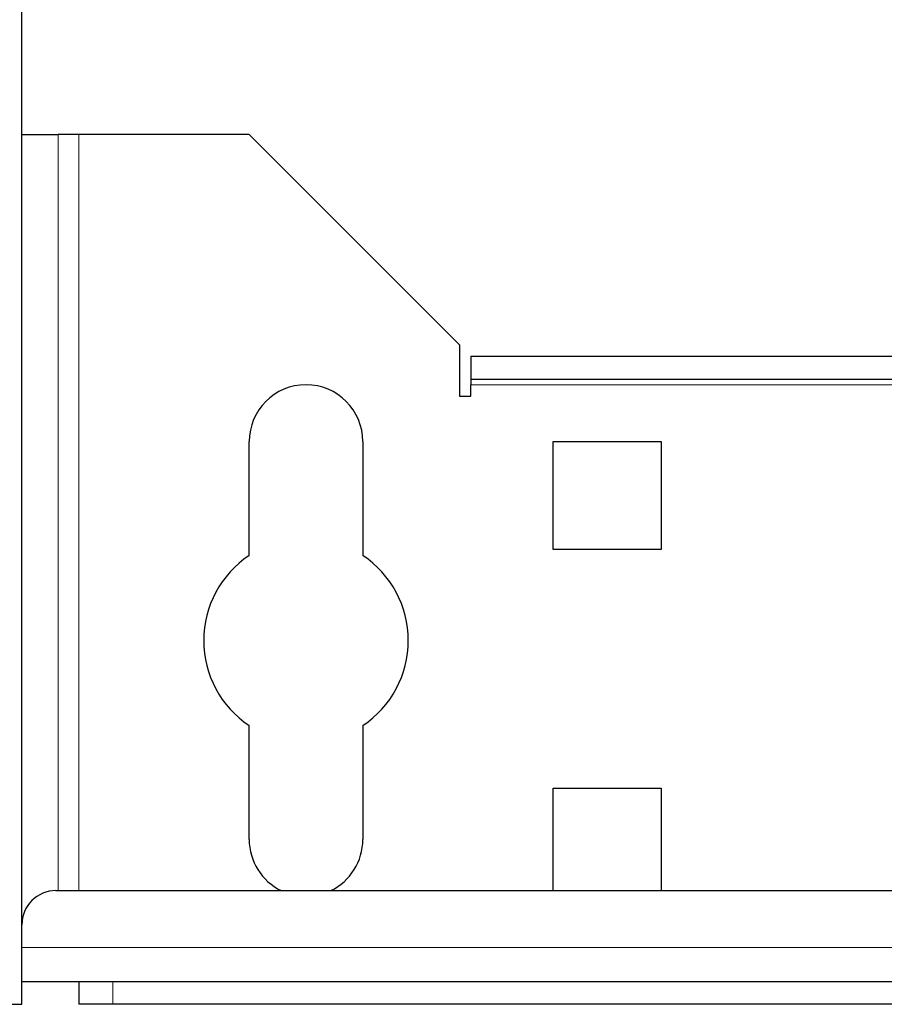
# Model space of a CAD drawing. Units: millimetres. Extents: x -5 to 1467, y 0 to 1191.
# Drawn here: x 34 to 110, y 899 to 986 of the extents above; entities that cross this region are included whole.
import ezdxf

# ---------------------------------------------------------------- set-up
doc = ezdxf.new("R2010")
doc.units = ezdxf.units.MM
doc.layers.add('Visible (ISO)', color=7, linetype='Continuous', lineweight=25)
doc.layers.add('Visible Narrow (ISO)', color=7, linetype='Continuous', lineweight=15)

msp = doc.modelspace()

# ---------------------------------------------------------------- linework, layer by layer
at = {"layer": 'Visible (ISO)'}
for p, q in [((34, 899), (34, 1189.7)), ((34, 975.5), (37.19, 975.5)), ((39, 975.5), (37.19, 975.5)), ((54, 975.5), (39, 975.5)), ((72.5, 957), (54, 975.5)), ((72.5, 957), (72.5, 952.5)), ((73.5, 956), (444.5, 956)), ((73.5, 956), (73.5, 954)), ((73.5, 954), (444.5, 954)), ((73.5, 954), (73.5, 953.5)), ((73.5, 952.5), (73.5, 953.5)), ((72.5, 952.5), (73.5, 952.5)), ((54, 938.483), (54, 948.5)), ((64, 948.5), (64, 938.483)), ((80.75, 939), (80.75, 948.5)), ((80.75, 948.5), (90.25, 948.5)), ((90.25, 948.5), (90.25, 939)), ((90.25, 939), (80.75, 939)), ((54, 913.5), (54, 923.517)), ((64, 923.517), (64, 913.5)), ((80.75, 909), (80.75, 918)), ((80.75, 918), (90.25, 918)), ((90.25, 918), (90.25, 909)), ((37, 909), (481, 909)), ((34, 901), (484, 901)), ((39, 901), (39, 899)), ((2.5, 899), (34, 899)), ((42, 899), (39, 899)), ((476, 899), (42, 899))]:
    msp.add_line(p, q, dxfattribs=at)
for centre, radius, start, end in [((59, 948.5), 5, 0, 180), ((59, 931), 9, 123.74899, 236.25101), ((59, 931), 9, 303.74899, 56.25101), ((59, 913.5), 5, 180, 244.15807), ((59, 913.5), 5, 295.84193, 0), ((37, 906), 3, 90, 180)]:
    msp.add_arc(centre, radius, start, end, dxfattribs=at)
at = {"layer": 'Visible Narrow (ISO)'}
for p, q in [((37.19, 975.5), (37.19, 909)), ((39, 975.5), (39, 909)), ((73.5, 953.5), (444.5, 953.5)), ((484, 904), (34, 904)), ((42, 899), (42, 901))]:
    msp.add_line(p, q, dxfattribs=at)

doc.saveas('drawing.dxf')
